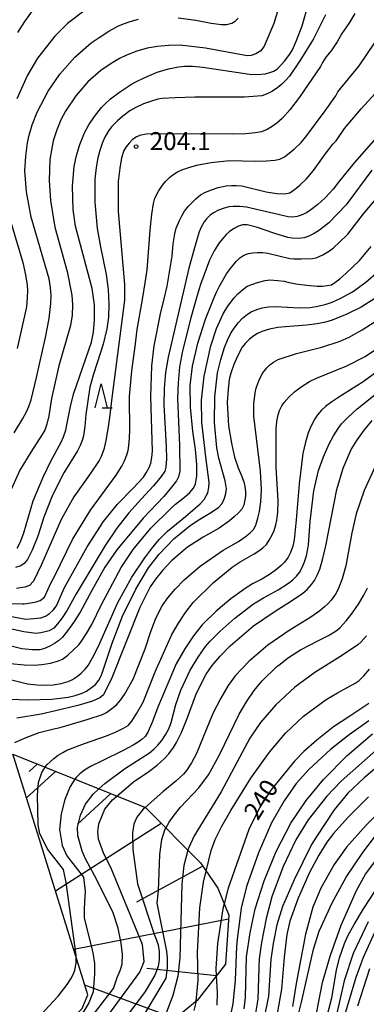
# Model space of a CAD drawing. Extents: x -14000 to -12000, y 81000 to 82500.
# Drawn here: x -13152 to -13079, y 81966 to 82172 of the extents above; entities that cross this region are included whole.
import ezdxf
from ezdxf.enums import TextEntityAlignment as Align

# ---------------------------------------------------------------- set-up
doc = ezdxf.new("R2010")
doc.units = 0
for name, color, linetype in [('6101110', 6, 'Continuous'), ('6101120', 6, 'Continuous'), ('6101990', 6, 'Continuous'), ('6332000', 3, 'Continuous'), ('7101000', 2, 'Continuous'), ('7101001', 8, 'Continuous'), ('7102000', 6, 'Continuous'), ('7102001', 8, 'Continuous'), ('7312000', 1, 'Continuous')]:
    doc.layers.add(name, color=color, linetype=linetype)
doc.styles.add('PlotAnnotation', font='MS Gothic.ttf')

# ---------------------------------------------------------------- blocks, each defined once
blk = doc.blocks.new('633200')
at = {"layer": '6332000'}
for points in [[(-0.5, -1), (0, 1), (0.5, -1)], [(0.08, -1), (0.92, -1)]]:
    blk.add_lwpolyline(points, dxfattribs=at)
blk = doc.blocks.new('731200')
at = {"layer": '7312000'}
blk.add_circle((0, 0), 0.15, dxfattribs=at)

msp = doc.modelspace()

# ---------------------------------------------------------------- linework, layer by layer
at = {"layer": '6101110', "flags": 128}
msp.add_lwpolyline([(-13153.26, 82018.8), (-13125.5, 82007.66), (-13113.96, 81996.07), (-13110.34, 81990.78), (-13108.04, 81985.16), (-13108.72, 81974.92), (-13114.68, 81967.33), (-13128.25, 81956.12), (-13137.76, 81954.35), (-13150.81, 81951.92)], dxfattribs=at)
at = {"layer": '6101120', "flags": 128}
msp.add_lwpolyline([(-13150.81, 81951.92), (-13140.63, 81963.66), (-13138.7, 81965.59), (-13137.56, 81968.49), (-13152.94, 82018), (-13153.26, 82018.8)], dxfattribs=at)
at = {"layer": '6101990', "flags": 128}
for points in [[(-13148.14, 82016.75), (-13149.85, 82015.17)], [(-13144.34, 82015.22), (-13150.35, 82009.68)], [(-13132.74, 82010.56), (-13139.7, 82004.15)], [(-13122.19, 82004.33), (-13144.29, 81990.15)], [(-13113.49, 81995.37), (-13127.37, 81987.86)], [(-13108.09, 81984.3), (-13140.5, 81977.94)], [(-13110.63, 81972.48), (-13125.19, 81974.01)], [(-13119.26, 81963.54), (-13138.18, 81970.49)]]:
    msp.add_lwpolyline(points, dxfattribs=at)
at = {"layer": '7101000', "flags": 128}
for points in [[(-13152.33, 82061.88), (-13151.63, 82063.25), (-13150.92, 82065.07), (-13148.98, 82071.78), (-13146.92, 82076.73), (-13145.28, 82080.06), (-13143.11, 82084.04), (-13142.61, 82085.2), (-13142.18, 82086.54), (-13141.84, 82088.06), (-13141.11, 82091.84), (-13140.5, 82094.31), (-13136.79, 82104.98), (-13136.36, 82107.05), (-13136.16, 82109.64), (-13136.17, 82112.75), (-13136.62, 82116.19), (-13140.12, 82129.22), (-13140.62, 82132.72), (-13140.72, 82137.62), (-13140.41, 82141.72), (-13139.91, 82143.99), (-13139.19, 82146.34), (-13138.25, 82148.76), (-13137.36, 82150.44), (-13136.17, 82152.19), (-13134.69, 82154.02), (-13134, 82154.77), (-13132.77, 82155.86), (-13130.9, 82157.24), (-13128.38, 82158.9), (-13127.53, 82159.42), (-13125.76, 82160.25), (-13123.06, 82161.41), (-13120.66, 82162.1), (-13118.55, 82162.55), (-13117.34, 82162.69), (-13115.65, 82162.67), (-13113.46, 82162.48), (-13103.75, 82161.01), (-13102.03, 82160.97), (-13100.46, 82161.12), (-13099.49, 82161.34), (-13098.63, 82161.68), (-13097.86, 82162.14), (-13096.38, 82163.76), (-13095.26, 82165.22), (-13094.75, 82166.08), (-13093.9, 82168.06), (-13092.72, 82171.15), (-13091, 82177.08)], [(-13068.35, 82157.76), (-13081.81, 82142.45), (-13085.08, 82138.46), (-13086.22, 82136.97), (-13087.91, 82135.18), (-13089.41, 82133.78), (-13090.86, 82132.64), (-13091.79, 82132.05), (-13092.9, 82131.54), (-13093.76, 82131.26), (-13094.68, 82131.14), (-13095.64, 82131.18), (-13104.37, 82133.22), (-13105.77, 82133.37), (-13107.13, 82133.37), (-13108.01, 82133.26), (-13109.2, 82132.94), (-13110.2, 82132.59), (-13111.23, 82132.04), (-13111.93, 82131.53), (-13112.69, 82130.79), (-13113.22, 82130.13), (-13113.82, 82129.05), (-13114.26, 82128.04), (-13115.12, 82125.18), (-13116.4, 82120.48), (-13120.71, 82101.84), (-13121.26, 82098.6), (-13121.57, 82095.28), (-13121.62, 82091.88), (-13121.14, 82083.12), (-13121.11, 82080.56), (-13121.21, 82078.86), (-13121.45, 82078.01), (-13122.19, 82076.86), (-13123.81, 82074.93), (-13126.3, 82072.23), (-13128.96, 82069.31), (-13131.51, 82066.06), (-13133.94, 82062.47), (-13139.96, 82052.34), (-13141.89, 82048.93), (-13142.93, 82047.33), (-13143.86, 82046.07), (-13144.67, 82045.15), (-13145.62, 82044.62), (-13146.45, 82044.37), (-13147.37, 82044.18), (-13148.39, 82044.04), (-13150.93, 82044.38), (-13153.77, 82045.02)], [(-13077.49, 82114.13), (-13080.38, 82112.32), (-13083.35, 82110.81), (-13086.4, 82109.58), (-13087.8, 82109.17), (-13089.59, 82108.81), (-13091.77, 82108.5), (-13096.21, 82108.18), (-13097.77, 82108.01), (-13099.56, 82107.67), (-13101.14, 82107.19), (-13102.04, 82106.79), (-13103.05, 82106.15), (-13103.79, 82105.56), (-13104.63, 82104.68), (-13105.25, 82103.9), (-13106.17, 82102.15), (-13106.99, 82100.32), (-13107.63, 82098.46), (-13107.94, 82097.19), (-13108.19, 82095.15), (-13108.39, 82092.34), (-13108.08, 82087.51), (-13107.49, 82083.84), (-13106.83, 82080.9), (-13106.11, 82078.71), (-13105.44, 82077.23), (-13104.92, 82075.74), (-13104.67, 82074.76), (-13104.54, 82073.77), (-13104.54, 82072.78), (-13104.87, 82070.86), (-13105.35, 82070.03), (-13105.99, 82069.29), (-13106.84, 82068.48), (-13107.88, 82067.6), (-13110.05, 82066.1), (-13113.41, 82064.21), (-13116.67, 82062.09), (-13120.07, 82059.22), (-13121.92, 82057.2), (-13123.4, 82055.4), (-13124.49, 82053.8), (-13126.64, 82049.5), (-13132.51, 82034.79), (-13134.28, 82031.23), (-13135.01, 82030.57), (-13136.55, 82029.89), (-13139.64, 82028.99), (-13144.28, 82027.87), (-13147.32, 82027.19), (-13152.4, 82026.35)], [(-13131.47, 82010.05), (-13127.96, 82013.04), (-13124.76, 82015.19), (-13123.03, 82016.51), (-13121.49, 82017.91), (-13120.58, 82018.9), (-13119.62, 82020.2), (-13118.96, 82021.28), (-13118.05, 82023.17), (-13116.9, 82025.89), (-13114.83, 82031.6), (-13112.81, 82035.53), (-13111.54, 82037.33), (-13109.85, 82039.32), (-13107.74, 82041.5), (-13102.9, 82045.63), (-13098.37, 82048.72), (-13094.94, 82050.86), (-13092.56, 82052.5), (-13091.67, 82053.26), (-13090.76, 82054.29), (-13090.13, 82055.15), (-13089.46, 82056.4), (-13088.99, 82057.48), (-13088.41, 82059.48), (-13087.72, 82062.39), (-13085.42, 82074.19), (-13084.14, 82078.59), (-13082.43, 82082.53), (-13081.13, 82084.65), (-13079.67, 82086.66), (-13078.05, 82088.57)], [(-13078.78, 82029.38), (-13082.91, 82026.65), (-13086.12, 82024.53), (-13089.64, 82021.76), (-13092.35, 82019.36), (-13094.27, 82017.33), (-13099.22, 82011.25), (-13101.62, 82007.57), (-13103.85, 82003.09), (-13108.17, 81990.77), (-13109.01, 81987.54)], [(-13078.79, 82009.88), (-13083.09, 82005.66), (-13086.15, 82002.21), (-13087.57, 82000.4), (-13089.23, 81997.68), (-13091.15, 81994.07), (-13093.56, 81988.67), (-13095.25, 81983.89), (-13095.89, 81981.11), (-13096.48, 81976.37), (-13097.02, 81969.65), (-13098.14, 81963.41)], [(-13078.87, 81983.72), (-13082.01, 81977.16), (-13083.93, 81971.4), (-13085.85, 81962.76)], [(-13110.67, 81972.43), (-13110.51, 81968.98), (-13110.53, 81966.29)]]:
    msp.add_lwpolyline(points, dxfattribs=at)
at = {"layer": '7101001', "flags": 128}
for points in [[(-13140.84, 81953.77), (-13139.7, 81955.45), (-13126.65, 81973.23), (-13125.79, 81975.44), (-13126.12, 81979.01), (-13132.75, 81995.08), (-13134.17, 81998), (-13135.31, 82001.02), (-13135.48, 82002.6), (-13135.25, 82004.24), (-13133.96, 82007.29), (-13132.37, 82009.29), (-13131.47, 82010.05)], [(-13109.01, 81987.54), (-13109.29, 81986.45), (-13110.42, 81979.25), (-13110.74, 81973.97), (-13110.67, 81972.43)]]:
    msp.add_lwpolyline(points, dxfattribs=at)
at = {"layer": '7102000', "flags": 128}
for points in [[(-13096.47, 82178.82), (-13098.64, 82171.6), (-13100.65, 82166.84), (-13101.36, 82165.91), (-13102.41, 82165.28), (-13103.35, 82164.93), (-13104.18, 82164.87), (-13112.94, 82166.49), (-13118.19, 82167.05), (-13120.62, 82167.01), (-13122.94, 82166.81), (-13125.15, 82166.46), (-13127.3, 82165.81), (-13129.46, 82164.98), (-13130.9, 82164.3), (-13132.69, 82163.24), (-13134.85, 82161.79), (-13137.52, 82159.43), (-13140.08, 82156.5), (-13142.25, 82153.3), (-13143.19, 82151.45), (-13144.03, 82149.39), (-13144.77, 82147.11), (-13145.48, 82143.15), (-13145.67, 82138.76), (-13145.35, 82134.61), (-13144.42, 82129.03), (-13141.9, 82119.73), (-13140.89, 82114.83), (-13140.75, 82112.75), (-13140.84, 82110.63), (-13141.16, 82108.48), (-13143.59, 82100.01), (-13145.16, 82093.19), (-13145.73, 82089.59), (-13146.13, 82087.85), (-13146.57, 82086.54), (-13147.07, 82085.65), (-13149.46, 82082), (-13151.78, 82078.2), (-13153.58, 82074.17)], [(-13087.78, 82173.46), (-13090.35, 82168.42), (-13093.16, 82163.8), (-13095.38, 82160.57), (-13096.1, 82159.75), (-13096.92, 82158.96), (-13097.82, 82158.2), (-13098.9, 82157.49), (-13100.01, 82156.92), (-13101.16, 82156.5), (-13104.75, 82156.22), (-13115.13, 82156.21), (-13119.26, 82156.1), (-13121.99, 82155.92), (-13122.89, 82155.77), (-13124.43, 82155.31), (-13125.89, 82154.8), (-13127.52, 82154.02), (-13128.73, 82153.32), (-13130.2, 82152.23), (-13131.36, 82151.24), (-13132.49, 82150.06), (-13133.21, 82149.14), (-13133.96, 82147.85), (-13134.48, 82146.74), (-13135.05, 82145.04), (-13135.47, 82143.5), (-13135.83, 82141.51), (-13136.11, 82139.05), (-13136.11, 82134.27), (-13135.56, 82128.74), (-13134.92, 82124.88), (-13133.7, 82119.13), (-13133.32, 82115.99), (-13133.17, 82112.95), (-13133.25, 82110.2), (-13133.56, 82107.74), (-13134.36, 82104.57), (-13135.5, 82100.87), (-13136.44, 82098.09), (-13137.11, 82095.53), (-13137.99, 82089.88), (-13138.18, 82087.35), (-13138.47, 82085.37), (-13138.73, 82084.4), (-13139.15, 82083.37), (-13139.74, 82082.28), (-13142.58, 82077.65), (-13142.85, 82077.16), (-13145.1, 82072.61), (-13146.72, 82068.36), (-13148.01, 82064.4), (-13149.17, 82061.44), (-13150.2, 82059.49), (-13150.84, 82058.69), (-13151.53, 82058.22), (-13152.66, 82057.87)], [(-13081.68, 82173.7), (-13082.92, 82171.64), (-13084.41, 82169.51), (-13085.37, 82167.8), (-13086.65, 82165.93), (-13087.72, 82164.58), (-13088.46, 82163.48), (-13088.89, 82162.63), (-13093.25, 82156.23), (-13095.27, 82153.59), (-13096.85, 82151.76), (-13097.98, 82150.75), (-13098.97, 82150.04), (-13100.05, 82149.45), (-13101.2, 82148.98), (-13102.49, 82148.74), (-13104.49, 82148.57), (-13107.2, 82148.48), (-13118.84, 82148.55), (-13125.26, 82148.48), (-13126.46, 82148.25), (-13127.33, 82147.91), (-13127.65, 82147.72), (-13128.17, 82147.36), (-13128.93, 82146.62), (-13129.55, 82145.84), (-13130.01, 82145.04), (-13130.47, 82143.53), (-13130.87, 82141.38), (-13131.21, 82138.58), (-13131.19, 82132.3), (-13129.87, 82117.01), (-13129.89, 82113.78), (-13132.51, 82093.36), (-13132.99, 82089.2), (-13133.27, 82087.24), (-13133.75, 82084.41), (-13134.23, 82082.56), (-13134.76, 82081.03), (-13135.15, 82080.24), (-13137.05, 82077.45), (-13140.46, 82072.66), (-13143.15, 82067.88), (-13147.23, 82058.51), (-13148.91, 82054.96), (-13149.78, 82054.11), (-13150.7, 82053.73), (-13152.44, 82053.49)], [(-13137.85, 82174.62), (-13141.77, 82171.64), (-13144.47, 82168.95), (-13148.06, 82164.34), (-13150.19, 82160.81), (-13152.43, 82155.86)], [(-13148.99, 82174.57), (-13150.83, 82172.01), (-13152.28, 82169.72)], [(-13118.64, 82172.82), (-13114.93, 82172.32), (-13111.75, 82171.69), (-13109.6, 82171.38), (-13108.46, 82171.38), (-13107.44, 82171.65), (-13106.71, 82172.12), (-13106.06, 82172.74)], [(-13152.95, 82085.98), (-13151.15, 82089.01), (-13150.46, 82090.23), (-13149.88, 82091.53), (-13149.43, 82092.91), (-13148.32, 82097.59), (-13146.37, 82105.93), (-13145.63, 82109.9), (-13145.26, 82113.09), (-13145.25, 82114.7), (-13145.39, 82116.41), (-13145.67, 82118.23), (-13149.4, 82131.13), (-13150.4, 82136.44), (-13150.73, 82140.8), (-13150.55, 82143.89), (-13150.19, 82146.65), (-13149.83, 82148.28), (-13149.16, 82150.41), (-13148.16, 82153.05), (-13145.83, 82157.48), (-13143.39, 82161.05), (-13140.26, 82164.56), (-13136.85, 82167.55), (-13135.19, 82168.7), (-13133.15, 82170), (-13131.26, 82171.03), (-13130.1, 82171.54), (-13128.66, 82172.03), (-13126.93, 82172.5)], [(-13155.74, 82050.38), (-13151.26, 82050.22), (-13150.84, 82050.27), (-13149.45, 82050.47), (-13148.35, 82050.68), (-13147.54, 82050.93), (-13146.62, 82051.63), (-13145.2, 82054.68), (-13144.58, 82055.84), (-13140.73, 82063.67), (-13137.01, 82069.86), (-13133.17, 82075.09), (-13131.65, 82077.16), (-13130.46, 82079.03), (-13129.89, 82080.15), (-13129.39, 82081.39), (-13129.12, 82082.29), (-13128.91, 82083.94), (-13128.78, 82086.33), (-13128.84, 82093.59), (-13128.33, 82098.98), (-13127.6, 82104.6), (-13127.2, 82107.61), (-13126.07, 82114.32), (-13125.57, 82117.38), (-13125.12, 82120.13), (-13124.49, 82128.42), (-13124.14, 82131.75), (-13123.82, 82133.98), (-13123.54, 82135.12), (-13122.76, 82136.54), (-13121.91, 82137.82), (-13121.29, 82138.58), (-13120.45, 82139.38), (-13119.74, 82139.95), (-13118.75, 82140.56), (-13117.9, 82140.98), (-13116.19, 82141.57), (-13114.49, 82142.07), (-13111.72, 82142.53), (-13107.89, 82142.95), (-13102.47, 82142.84), (-13100.13, 82142.91), (-13098.42, 82143.05), (-13097.36, 82143.27), (-13096.4, 82143.75), (-13094.38, 82145.35), (-13092.89, 82146.73), (-13091.93, 82147.91), (-13087.88, 82153.34), (-13085.65, 82156.49), (-13085.22, 82157.34), (-13080.75, 82162.78), (-13077.39, 82167.74)], [(-13158.4, 82048.52), (-13150.53, 82047.04), (-13149.58, 82047.08), (-13147.35, 82047.3), (-13146.41, 82047.64), (-13145.59, 82048.22), (-13144.83, 82048.96), (-13144.12, 82049.86), (-13142.5, 82053.54), (-13137.7, 82062.19), (-13134.28, 82067.44), (-13131.34, 82071.1), (-13128.04, 82074.44), (-13125.93, 82076.77), (-13125.31, 82077.64), (-13124.74, 82078.77), (-13124.38, 82079.69), (-13124.12, 82080.84), (-13123.99, 82082.2), (-13124.34, 82093.61), (-13124.13, 82099.99), (-13123.65, 82104.24), (-13122.33, 82110.87), (-13121.6, 82114.04), (-13120.96, 82116.66), (-13120.32, 82120.48), (-13119.88, 82122.96), (-13119.66, 82125.52), (-13119.34, 82127.65), (-13119.06, 82128.79), (-13118.38, 82130.42), (-13117.91, 82131.37), (-13117.29, 82132.35), (-13116.52, 82133.36), (-13114.92, 82134.95), (-13113.96, 82135.75), (-13112.9, 82136.32), (-13111.67, 82136.84), (-13110.29, 82137.3), (-13108.59, 82137.65), (-13107.49, 82137.74), (-13106.41, 82137.74), (-13105.34, 82137.67), (-13100.24, 82136.39), (-13098, 82136.07), (-13096.36, 82136.01), (-13095.29, 82136.23), (-13094.33, 82136.87), (-13093.16, 82137.83), (-13091.78, 82139.1), (-13090.34, 82140.86), (-13087.89, 82144.28), (-13086.29, 82146.36), (-13085.55, 82147.1), (-13083.84, 82149.66), (-13080.38, 82153.77), (-13075.17, 82159.42)], [(-13078.09, 82140.96), (-13083.48, 82133.66), (-13087.1, 82129.93), (-13089.06, 82128.4), (-13090.2, 82127.7), (-13091.27, 82127.16), (-13092.27, 82126.78), (-13093.54, 82126.68), (-13094.82, 82126.73), (-13095.67, 82126.87), (-13098.65, 82127.8), (-13102.05, 82128.94), (-13104.23, 82129.51), (-13105.19, 82129.51), (-13106.04, 82129.23), (-13106.95, 82128.76), (-13107.9, 82128.12), (-13108.61, 82127.46), (-13109.32, 82126.68), (-13110.03, 82125.78), (-13111.1, 82124.07), (-13112.06, 82122.15), (-13113.98, 82117.03), (-13114.3, 82115.91), (-13115.23, 82112.75), (-13115.99, 82110.08), (-13117.76, 82103.19), (-13118.34, 82099.82), (-13118.67, 82096.49), (-13118.76, 82093.2), (-13118.34, 82083.46), (-13118.28, 82077.99), (-13118.58, 82076.8), (-13119, 82075.99), (-13120.03, 82074.63), (-13121.67, 82072.71), (-13125.96, 82068.14), (-13131.46, 82061.56), (-13133.99, 82057.92), (-13136.73, 82053.01), (-13139.16, 82048.49), (-13140.53, 82046.33), (-13141.77, 82044.6), (-13142.88, 82043.29), (-13143.69, 82042.53), (-13144.52, 82041.96), (-13145.5, 82041.42), (-13146.63, 82040.91), (-13147.59, 82040.62), (-13149.16, 82040.6), (-13151.33, 82040.85), (-13156.43, 82042.07)], [(-13153.75, 82037.77), (-13150.88, 82037.48), (-13148.7, 82037.4), (-13147.2, 82037.54), (-13145.35, 82037.85), (-13143.91, 82038.24), (-13142.87, 82038.71), (-13141.73, 82039.54), (-13140.59, 82040.53), (-13139.46, 82041.66), (-13138.7, 82042.62), (-13137.8, 82044.04), (-13136.74, 82045.92), (-13134.7, 82050.12), (-13130.55, 82057.88), (-13128.09, 82061.59), (-13124.33, 82066.08), (-13120.16, 82070.22), (-13119.19, 82071.06), (-13117.34, 82072.57), (-13116.2, 82073.51), (-13115.42, 82074.43), (-13115, 82075.33), (-13114.77, 82076.92), (-13114.72, 82079.41), (-13114.99, 82082.55), (-13115.57, 82086.34), (-13116.07, 82091.41), (-13116.14, 82095.9), (-13115.67, 82099.96), (-13114.52, 82104.76), (-13112.91, 82109.78), (-13111.26, 82113.99), (-13110.63, 82115.43), (-13109.99, 82116.71), (-13108.5, 82119.27), (-13107.47, 82120.66), (-13106.42, 82121.88), (-13105.71, 82122.59), (-13104.89, 82123.14), (-13103.96, 82123.53), (-13103.08, 82123.68), (-13102.05, 82123.75), (-13100.9, 82123.75), (-13099.9, 82123.58), (-13095.31, 82122.46), (-13094.46, 82122.37), (-13092.87, 82122.37), (-13090.55, 82122.45), (-13089.78, 82122.64), (-13088.35, 82123.27), (-13087, 82124.06), (-13086.15, 82124.7), (-13084.87, 82125.87), (-13083.17, 82127.58), (-13079.87, 82131.78), (-13076.89, 82135.34)], [(-13153.67, 82130.04), (-13151.18, 82121.63), (-13150.61, 82119.08), (-13150.26, 82116.92), (-13150.19, 82115.75), (-13150.23, 82114.23), (-13150.4, 82112.36), (-13152.35, 82103.62)], [(-13153.55, 82034.34), (-13150.19, 82033.54), (-13148.24, 82033.31), (-13146.45, 82033.23), (-13144.8, 82033.3), (-13143.13, 82033.59), (-13141.65, 82034.03), (-13140.78, 82034.43), (-13139.74, 82035.1), (-13138.92, 82035.75), (-13138.07, 82036.62), (-13137.49, 82037.35), (-13136.57, 82038.95), (-13135.31, 82041.43), (-13131.28, 82050.56), (-13128.36, 82055.82), (-13125.61, 82059.89), (-13124.18, 82061.84), (-13122.59, 82063.69), (-13120.86, 82065.45), (-13117.11, 82068.53), (-13114.06, 82071.18), (-13113.23, 82072.06), (-13112.42, 82073.49), (-13112.21, 82074.57), (-13112.19, 82075.63), (-13112.87, 82081), (-13113.69, 82088.16), (-13113.77, 82092.82), (-13113.17, 82097.84), (-13111.83, 82104.2), (-13110.64, 82107.86), (-13109.24, 82110.88), (-13108.25, 82112.51), (-13106.95, 82114.22), (-13106.16, 82115.11), (-13105.2, 82115.91), (-13104.24, 82116.71), (-13102.01, 82117.45), (-13100.41, 82117.88), (-13099.45, 82117.99), (-13097.79, 82117.89), (-13096.44, 82117.72), (-13095.4, 82117.48), (-13094.01, 82117.15), (-13091.72, 82116.86), (-13089.59, 82116.68), (-13088.45, 82116.71), (-13087.45, 82116.81), (-13086.59, 82116.98), (-13085.86, 82117.42), (-13084.83, 82118.21), (-13083.53, 82119.34), (-13080.73, 82122.07), (-13078.24, 82124.96)], [(-13156.01, 82030.39), (-13149.88, 82030.17), (-13145.11, 82030.29), (-13141.68, 82030.75), (-13140.19, 82031.1), (-13138.75, 82031.58), (-13137.84, 82031.99), (-13136.77, 82032.72), (-13135.96, 82033.41), (-13135.27, 82034.28), (-13134.69, 82035.31), (-13132.42, 82041.99), (-13130.27, 82047.69), (-13127.51, 82053.35), (-13124.88, 82057.76), (-13122.65, 82060.67), (-13119.57, 82063.82), (-13116.16, 82066.63), (-13114.14, 82067.96), (-13111.68, 82069.4), (-13110.11, 82070.49), (-13109.44, 82071.23), (-13108.96, 82072.33), (-13108.66, 82073.34), (-13108.53, 82074.27), (-13108.78, 82075.98), (-13110.12, 82080.73), (-13110.57, 82082.9), (-13111.06, 82088.14), (-13110.99, 82093.56), (-13110.39, 82098.57), (-13109.73, 82101.38), (-13108.95, 82103.89), (-13108.35, 82105.36), (-13107.59, 82106.87), (-13106.96, 82107.9), (-13106.01, 82109.08), (-13105.15, 82109.97), (-13104.14, 82110.8), (-13103.36, 82111.31), (-13102.16, 82111.82), (-13101.09, 82112.16), (-13099.76, 82112.36), (-13098.18, 82112.42), (-13093.35, 82112.16), (-13090.99, 82112.24), (-13089.42, 82112.49), (-13087.69, 82112.92), (-13086.43, 82113.33), (-13084.59, 82114.18), (-13082.18, 82115.47), (-13079.37, 82117.49), (-13076.78, 82119.75)], [(-13152.8, 82021.27), (-13150.77, 82022.15), (-13147.74, 82023.33), (-13144.37, 82024.15), (-13143.6, 82024.33), (-13142.12, 82024.71), (-13137.45, 82026.1), (-13134.48, 82027.11), (-13133.62, 82027.54), (-13132.51, 82028.34), (-13131.58, 82029.12), (-13130.7, 82030.1), (-13129.84, 82031.27), (-13128.09, 82034.47), (-13125.53, 82040.87), (-13124.46, 82044.28), (-13123.29, 82047.27), (-13122.01, 82049.83), (-13120.84, 82051.53), (-13119.29, 82053.35), (-13117.38, 82055.27), (-13114.02, 82058.15), (-13109.23, 82061.5), (-13106.04, 82063.32), (-13104.62, 82064.28), (-13103.56, 82065.11), (-13102.85, 82065.82), (-13102.42, 82066.67), (-13101.94, 82068.17), (-13101.59, 82069.59), (-13101.35, 82071.58), (-13101.24, 82074.14), (-13101.4, 82077.98), (-13102.83, 82089.5), (-13102.83, 82092.06), (-13102.56, 82094.41), (-13102.32, 82095.36), (-13101.98, 82096.35), (-13101.55, 82097.4), (-13100.91, 82098.54), (-13100.11, 82099.58), (-13099.47, 82100.22), (-13098.67, 82100.81), (-13097.71, 82101.34), (-13093.88, 82102.62), (-13088.61, 82103.9), (-13084.78, 82105.18), (-13082.87, 82106.03), (-13080.15, 82107.58), (-13076.64, 82109.81)], [(-13146.47, 82016.08), (-13146.15, 82016.55), (-13144.65, 82017.94), (-13143.72, 82018.62), (-13142.81, 82019.18), (-13141.94, 82019.62), (-13138.23, 82021.02), (-13133.62, 82022.63), (-13131.6, 82023.48), (-13130.1, 82024.22), (-13129.14, 82024.84), (-13128.34, 82025.74), (-13127.29, 82027.37), (-13125.99, 82029.72), (-13123.48, 82036.01), (-13119.95, 82043.87), (-13118.59, 82046.22), (-13117.1, 82048.44), (-13115.47, 82050.52), (-13111.28, 82054.68), (-13107.32, 82057.89), (-13105.65, 82059), (-13102.77, 82060.74), (-13101.79, 82061.33), (-13100.93, 82061.96), (-13100.19, 82062.65), (-13099.57, 82063.57), (-13098.97, 82064.69), (-13098.57, 82065.56), (-13098.2, 82066.74), (-13097.97, 82067.72), (-13097.8, 82069.4), (-13097.69, 82071.79), (-13098.16, 82078.84), (-13098.17, 82086.82), (-13098.03, 82088.37), (-13097.73, 82089.8), (-13097.42, 82090.67), (-13096.92, 82091.65), (-13096.44, 82092.38), (-13095.39, 82093.53), (-13094.3, 82094.58), (-13092.89, 82095.64), (-13091.16, 82096.73), (-13089.69, 82097.41), (-13083.32, 82100), (-13079.54, 82101.96), (-13076.34, 82104.17)], [(-13075.47, 82099.92), (-13079.93, 82096.71), (-13085.24, 82093.35), (-13086.52, 82092.51), (-13087.81, 82091.51), (-13088.68, 82090.74), (-13089.52, 82089.76), (-13090.06, 82088.96), (-13090.8, 82087.47), (-13091.43, 82086), (-13092.01, 82084.07), (-13092.55, 82081.67), (-13093.33, 82075.36), (-13093.92, 82067.83), (-13094.39, 82063.61), (-13094.68, 82062.34), (-13095.17, 82060.98), (-13095.63, 82060.01), (-13096.39, 82058.99), (-13097.09, 82058.27), (-13098.33, 82057.25), (-13099.51, 82056.37), (-13101.11, 82055.43), (-13103.12, 82054.42), (-13104.44, 82053.6), (-13107.63, 82051.31), (-13110.69, 82048.73), (-13113.61, 82045.85), (-13115.44, 82043.54), (-13117.24, 82040.82), (-13119.03, 82037.68), (-13122.91, 82028.67), (-13124.03, 82025.63), (-13124.92, 82023.58), (-13125.58, 82022.54), (-13126.21, 82021.94), (-13127.02, 82021.32), (-13128.04, 82020.67), (-13130.15, 82019.6), (-13134.41, 82017.49), (-13136.97, 82016.23), (-13138.22, 82015.44), (-13139.23, 82014.69), (-13140, 82013.96), (-13140.25, 82013.58)], [(-13135.23, 82011.56), (-13134.01, 82012.71), (-13129.87, 82015.71), (-13124.64, 82019.11), (-13123.75, 82019.86), (-13122.89, 82020.72), (-13122.05, 82021.69), (-13121.26, 82022.88), (-13120.61, 82024.11), (-13120.08, 82025.41), (-13119.1, 82029.2), (-13118.09, 82032.21), (-13116.12, 82036.39), (-13114.49, 82039.09), (-13112.95, 82041.31), (-13111.98, 82042.47), (-13109.93, 82044.46), (-13106.79, 82047.28), (-13102.87, 82050.26), (-13100.79, 82051.52), (-13097.73, 82053.21), (-13095.54, 82054.58), (-13094.66, 82055.27), (-13093.89, 82056.02), (-13093.24, 82056.82), (-13092.68, 82057.85), (-13092.19, 82059), (-13091.77, 82060.27), (-13091.35, 82062.52), (-13091.02, 82067.48), (-13090.26, 82073.89), (-13089.3, 82078.14), (-13088.24, 82081.02), (-13087.04, 82083.71), (-13086.13, 82085.39), (-13085.15, 82086.93), (-13084.45, 82087.87), (-13083.13, 82089.23), (-13081.2, 82091.02), (-13071.91, 82098.41)], [(-13077.36, 82079.11), (-13079.69, 82073.96), (-13081.37, 82069.08), (-13082.31, 82065.13), (-13083.56, 82058.22), (-13084.32, 82055.48), (-13085.13, 82053.33), (-13085.69, 82052.29), (-13086.65, 82051.01), (-13087.25, 82050.33), (-13088.03, 82049.59), (-13088.97, 82048.8), (-13090.91, 82047.46), (-13095.44, 82044.67), (-13099.91, 82041.6), (-13103.81, 82038.27), (-13106.7, 82035.2), (-13108.16, 82033.17), (-13109.73, 82030.55), (-13111.4, 82027.32), (-13114.82, 82018.97), (-13115.87, 82016.98), (-13116.87, 82015.41), (-13117.5, 82014.64), (-13119.16, 82013.14), (-13121.86, 82010.9), (-13125.55, 82007.67)], [(-13121.22, 82003.36), (-13120.54, 82004.58), (-13119.51, 82006.04), (-13118.12, 82007.73), (-13114.31, 82011.78), (-13112.32, 82014.48), (-13109.96, 82018.7), (-13105.88, 82027.15), (-13104.33, 82029.77), (-13102.72, 82032.11), (-13101.07, 82034.18), (-13098.02, 82037.12), (-13097.59, 82037.44), (-13095.58, 82039.04), (-13093.08, 82040.66), (-13089.11, 82042.65), (-13087.17, 82043.63), (-13085.59, 82044.63), (-13084.78, 82045.32), (-13083.51, 82046.71), (-13082.36, 82048.1), (-13080.94, 82050.2), (-13079.82, 82052.06), (-13079.03, 82053.58)], [(-13079.25, 82043.55), (-13080.34, 82042.3), (-13081.05, 82041.65), (-13084.28, 82039.51), (-13090.03, 82035.88), (-13094.22, 82032.81), (-13098.23, 82029.12), (-13101.45, 82025.45), (-13103.62, 82022.19), (-13109.65, 82010.96), (-13115.32, 82001.74), (-13116.44, 81999.27), (-13116.59, 81998.71)], [(-13112.77, 81994.33), (-13111.75, 81998.67), (-13110.88, 82000.99), (-13109.51, 82003.77), (-13107.64, 82007.03), (-13103.45, 82013.81), (-13099.56, 82019.21), (-13096.19, 82023.17), (-13092.44, 82026.73), (-13087.68, 82030.23), (-13085.33, 82031.67), (-13081.62, 82033.67), (-13080.79, 82034.22), (-13079.77, 82035.2), (-13078.58, 82036.6)], [(-13078.77, 82025.75), (-13082.88, 82022.87), (-13086.78, 82019.82), (-13091.26, 82015.67), (-13093.93, 82012.66), (-13096.49, 82009.02), (-13099.08, 82004.44), (-13101.8, 81998.19), (-13104.36, 81991.11), (-13105.45, 81986.63), (-13106.29, 81980.1), (-13106.41, 81978.56), (-13106.71, 81971.57), (-13107.19, 81966.59), (-13107.85, 81963.63)], [(-13104.86, 81965.56), (-13104.57, 81967.93), (-13104.46, 81970.94), (-13104.35, 81976.46), (-13103.59, 81981.48), (-13102.5, 81986.44), (-13100.65, 81992.35), (-13098.15, 81998.43), (-13095.05, 82004.38), (-13091.88, 82009.14), (-13088.25, 82013.54), (-13083.3, 82018.56), (-13078.01, 82023.08)], [(-13073.5, 82022.93), (-13084.52, 82013.16), (-13087.51, 82010.05), (-13091.42, 82005.08), (-13094.02, 82000.88), (-13096.68, 81995.33), (-13099.04, 81988.96), (-13100.26, 81984.42), (-13101.2, 81979.42), (-13101.7, 81976), (-13101.78, 81974.17), (-13102, 81967.56), (-13102.62, 81963.83)], [(-13072.34, 82020.05), (-13079.75, 82013.86), (-13083.11, 82010.66), (-13085.97, 82007.18), (-13089.8, 82001.48), (-13090.77, 81999.89), (-13094.39, 81992.53), (-13096.79, 81986.93), (-13097.97, 81983.09), (-13098.77, 81979.25), (-13099.25, 81975.89), (-13099.73, 81968.21), (-13100.69, 81963.41)], [(-13069.75, 82013.42), (-13079.28, 82003.96), (-13083.39, 81999.38), (-13085.97, 81995.71), (-13088.77, 81990.76), (-13090.44, 81986.82), (-13091.97, 81981.19), (-13093.94, 81970.83), (-13094.69, 81966.06)], [(-13094.5, 81960.26), (-13092.81, 81966.95), (-13090.33, 81978.05), (-13089.11, 81981.81), (-13086.43, 81987.73), (-13083.47, 81993.08), (-13080.02, 81998.27), (-13076.44, 82002.9)], [(-13089.63, 81964.95), (-13088.43, 81971.04), (-13086.87, 81976.56), (-13084.56, 81983.06), (-13081.33, 81990.29), (-13079.42, 81993.71), (-13073.51, 82001.58)], [(-13088.09, 81961.64), (-13086.49, 81967.88), (-13085.53, 81973.64), (-13084.88, 81976.2), (-13083.82, 81979.24), (-13083.16, 81980.81), (-13081.84, 81983.22), (-13079.88, 81986.5), (-13074.98, 81993.96)], [(-13089.86, 81943.88), (-13081.38, 81972.2), (-13079.88, 81976.36), (-13077.4, 81981.7)], [(-13164.94, 81948.37), (-13158.58, 81954.07), (-13149.26, 81962.27), (-13143.76, 81968.17), (-13141.88, 81970.62), (-13141.1, 81971.84), (-13140.56, 81972.86), (-13140.25, 81973.67), (-13139.98, 81975.13), (-13139.98, 81976.29)], [(-13081.02, 81966.15), (-13078.53, 81973.97)], [(-13115.29, 81965.2), (-13114.89, 81966.85), (-13114.86, 81967.18)]]:
    msp.add_lwpolyline(points, dxfattribs=at)
at = {"layer": '7102001', "flags": 128}
for points in [[(-13139.98, 81976.29), (-13139.99, 81976.77), (-13142.07, 81992), (-13142.67, 81994.66), (-13145.92, 81998.89), (-13147.61, 82002.16), (-13147.97, 82004.04), (-13148.1, 82010.22), (-13147.87, 82012.92), (-13147.19, 82015.01), (-13146.47, 82016.08)], [(-13140.25, 82013.58), (-13141.24, 82012.05), (-13142.39, 82009.36), (-13143.14, 82006.34), (-13143.48, 82003.08), (-13142.9, 81999.73), (-13141.94, 81997.56), (-13138.44, 81993.08), (-13138.08, 81990.17), (-13138.21, 81987.88), (-13138.33, 81986.43), (-13138.34, 81984.61), (-13136.51, 81977.25), (-13136.18, 81975.04), (-13136.18, 81972.85), (-13136.41, 81969.13), (-13137.37, 81966.84), (-13138.38, 81965.06), (-13142.5, 81959.52), (-13146.15, 81955.14), (-13146.36, 81954.85), (-13148.62, 81952.51), (-13148.87, 81952.28)], [(-13143.91, 81953.2), (-13142.27, 81955.69), (-13136.64, 81964.05), (-13132.2, 81969.84), (-13131.42, 81972.12), (-13130.78, 81973.59), (-13130.37, 81974.91), (-13130.32, 81976.92), (-13130.6, 81979.3), (-13131.23, 81982.39), (-13132.34, 81985.86), (-13136.16, 81993.45), (-13137.95, 81996.77), (-13138.74, 81998.51), (-13139.62, 82001.78), (-13139.69, 82003.58), (-13139.09, 82006.06), (-13138.02, 82008.34), (-13136.4, 82010.46), (-13135.23, 82011.56)], [(-13125.55, 82007.67), (-13125.98, 82007.3), (-13127.32, 82005.65), (-13127.94, 82004.15), (-13128.17, 82002.36), (-13128.12, 81998.85), (-13127.17, 81991.71), (-13123.68, 81981.19), (-13123.4, 81980.48), (-13122.83, 81978.97), (-13122.64, 81977.53), (-13122.64, 81975.84), (-13122.83, 81974.4), (-13123.55, 81972.57), (-13125.52, 81969.15), (-13136.45, 81954.59)], [(-13132.03, 81955.42), (-13131.81, 81955.71), (-13130.2, 81957.55), (-13128.68, 81959.44), (-13121.12, 81971.94), (-13120.88, 81974.11), (-13120.87, 81976.17), (-13121.04, 81977.59), (-13123.03, 81987.66), (-13122.74, 81990.26), (-13122.5, 81997.82), (-13122.09, 82000.99), (-13121.41, 82003.02), (-13121.22, 82003.36)], [(-13116.59, 81998.71), (-13117.44, 81995.53), (-13117.88, 81991.64), (-13118.26, 81976.19), (-13118.73, 81972.39), (-13119.76, 81968.36), (-13121.11, 81964.89), (-13125.9, 81958.06)], [(-13114.86, 81967.18), (-13114.49, 81971.55), (-13114.62, 81977.32), (-13114.08, 81986.71), (-13113.31, 81992.05), (-13112.77, 81994.33)]]:
    msp.add_lwpolyline(points, dxfattribs=at)

# ---------------------------------------------------------------- block references
at = {"layer": '6332000', "xscale": 2.5, "yscale": 2.5, "zscale": 2.5}
msp.add_blockref('633200', (-13134.77, 82093.77), dxfattribs=at)
at = {"layer": '7312000', "xscale": 2.5, "yscale": 2.5, "zscale": 2.5}
msp.add_blockref('731200', (-13127.45, 82145.88, 204.1), dxfattribs=at)

# ---------------------------------------------------------------- texts
at = {"layer": '7101000', "style": 'PlotAnnotation'}
msp.add_text('240', height=3.75, rotation=58, dxfattribs=at).set_placement((-13100.9, 82009.09), align=Align.MIDDLE)
at = {"layer": '7312000', "style": 'PlotAnnotation'}
msp.add_text('204.1', height=3.75, dxfattribs=at).set_placement((-13118.24, 82146.54), align=Align.MIDDLE)

doc.saveas('drawing.dxf')
